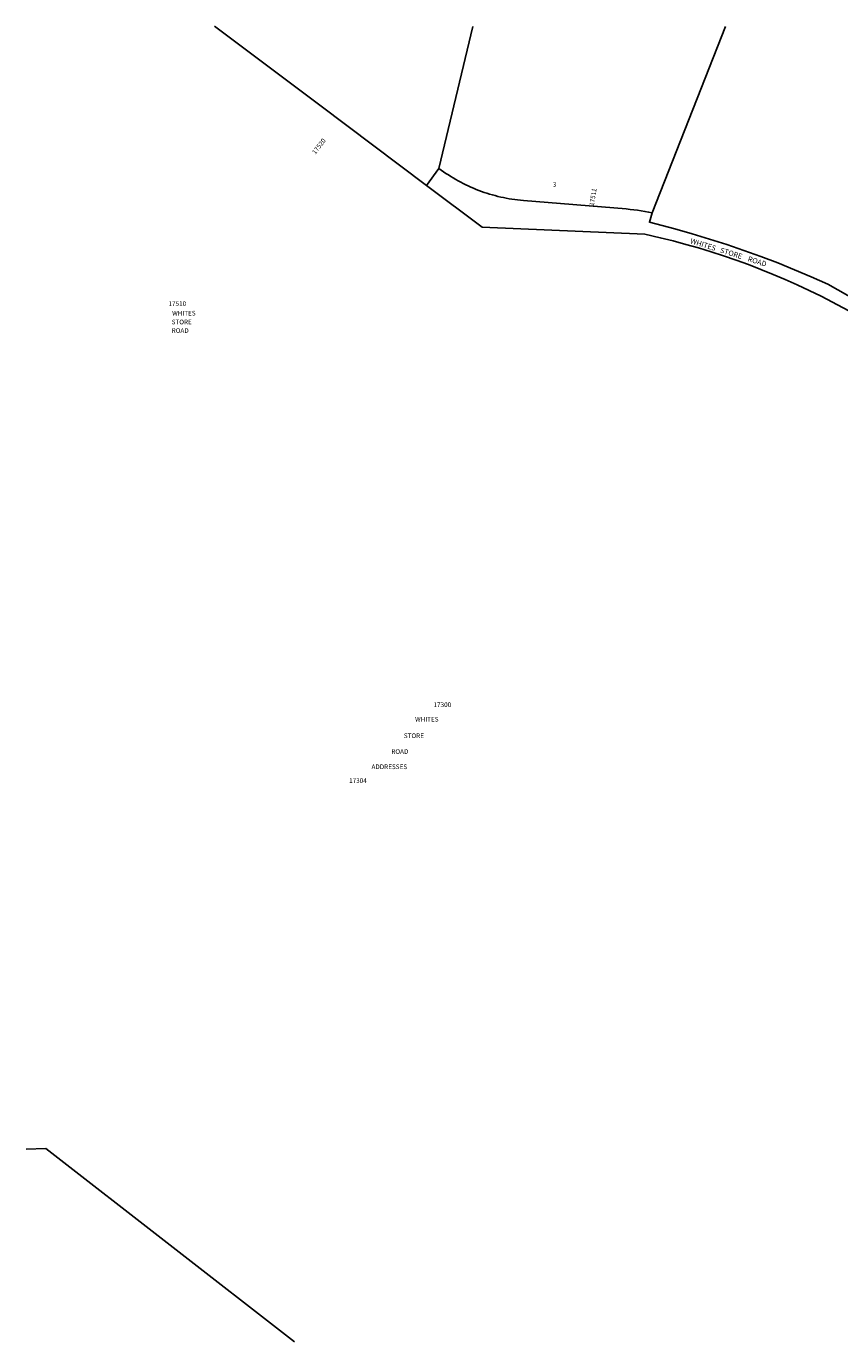
# Model space of a CAD drawing. Units: inches. Extents: x 1207771 to 1213771, y 553456 to 557457.
# Drawn here: x 1207771 to 1210245, y 553457 to 557457 of the extents above; entities that cross this region are included whole.
import ezdxf

# ---------------------------------------------------------------- set-up
doc = ezdxf.new("R2010")
doc.units = ezdxf.units.IN
doc.header["$MEASUREMENT"] = 0
for name, color, linetype in [('Addresses', 5, 'Continuous'), ('Lot-Block-Parcel Text', 6, 'Continuous'), ('Parcel Boundaries', 7, 'Continuous'), ('Street Names', 7, 'Continuous'), ('Street ROW', 5, 'Continuous')]:
    doc.layers.add(name, color=color, linetype=linetype)
doc.styles.add('Arial', font='txt')

msp = doc.modelspace()

# ---------------------------------------------------------------- linework, layer by layer
at = {"layer": 'Parcel Boundaries'}
for p, q in [((1209129, 557456.4), (1209026.4, 557024.3)), ((1209675.4, 556889.4), (1209898.2, 557456.3))]:
    msp.add_line(p, q, dxfattribs=at)
for points in [[(1208343.7, 557456.5), (1208663.6, 557216.5), (1208988.5, 556972.6)], [(1207771, 554042.3), (1207830.7, 554044.6), (1208586.9, 553456.6)]]:
    msp.add_lwpolyline(points, dxfattribs=at)
at = {"layer": 'Street ROW'}
msp.add_line((1209026.4, 557024.3), (1208988.5, 556972.6), dxfattribs=at)
for points in [[(1209675.4, 556889.4), (1209664.3, 556891.7), (1209653.1, 556893.7), (1209641.9, 556895.5), (1209630.7, 556897.2), (1209619.4, 556898.6), (1209608.2, 556899.9), (1209595.4, 556901.1), (1209283.9, 556926.7), (1209274.2, 556927.6), (1209265.5, 556928.5), (1209256.9, 556929.6), (1209248.3, 556930.9), (1209239.7, 556932.3), (1209231.2, 556933.9), (1209222.7, 556935.6), (1209214.2, 556937.4), (1209205.7, 556939.4), (1209197.3, 556941.6), (1209189, 556943.9), (1209180.6, 556946.3), (1209172.3, 556948.9), (1209164.1, 556951.6), (1209155.9, 556954.5), (1209147.7, 556957.5), (1209139.6, 556960.7), (1209131.6, 556964), (1209123.6, 556967.4), (1209115.7, 556971), (1209107.9, 556974.7), (1209100.1, 556978.6), (1209092.4, 556982.6), (1209084.7, 556986.7), (1209077.2, 556990.9), (1209069.7, 556995.3), (1209062.2, 556999.8), (1209054.9, 557004.5), (1209047.6, 557009.3), (1209040.5, 557014.1), (1209033.4, 557019.2), (1209026.4, 557024.3)], [(1208988.5, 556972.6), (1209157.6, 556845.7), (1209652.4, 556824.1), (1209699.5, 556813.4), (1209738.4, 556803.7), (1209777.2, 556793.4), (1209815.7, 556782.4), (1209854.1, 556770.7), (1209892.3, 556758.4), (1209930.3, 556745.3), (1209968, 556731.7), (1210005.4, 556717.3), (1210042.7, 556702.3), (1210079.6, 556686.7), (1210116.3, 556670.4), (1210152.7, 556653.5), (1210188.7, 556636), (1210305.4, 556573.8)], [(1210437, 556544), (1210209.1, 556672.7), (1210158.8, 556695), (1210108.1, 556716.3), (1210057.1, 556736.8), (1210005.7, 556756.4), (1209953.9, 556775.1), (1209901.9, 556792.8), (1209849.5, 556809.7), (1209796.9, 556825.6), (1209744, 556840.7), (1209666.8, 556860.8), (1209675.4, 556889.4)]]:
    msp.add_lwpolyline(points, dxfattribs=at)

# ---------------------------------------------------------------- texts
at = {"layer": 'Addresses', "color": 18, "true_color": 0x000000, "style": 'Arial'}
for s, rotation, p in [('17520', 52.9272, (1208650.6, 557066)), ('17511', 80.853, (1209497.5, 556909.5))]:
    msp.add_text(s, height=14.2, rotation=rotation, dxfattribs=at).set_placement(p)
for s, p in [('17510', (1208203.5, 556606)), ('WHITES', (1208214.7, 556577.1)), ('STORE', (1208213.2, 556550.3)), ('ROAD', (1208213.2, 556524.2)), ('17300', (1209009.8, 555386.4)), ('WHITES', (1208953.7, 555342.3)), ('STORE', (1208919.5, 555292.1)), ('ROAD', (1208881.4, 555244)), ('ADDRESSES', (1208821.2, 555197.8)), ('17304', (1208753, 555155.7))]:
    msp.add_text(s, height=14.2, dxfattribs=at).set_placement(p)
at = {"layer": 'Lot-Block-Parcel Text', "color": 14, "true_color": 0xa80000, "style": 'Arial'}
msp.add_text('3', height=14.2, dxfattribs=at).set_placement((1209372.9, 556968.2))
at = {"layer": 'Street Names', "color": 18, "true_color": 0x000000, "style": 'Arial'}
msp.add_text('WHITES   STORE    ROAD', height=15.975, rotation=-17.3224, dxfattribs=at).set_placement((1209789.5, 556797.2))

doc.saveas('drawing.dxf')
